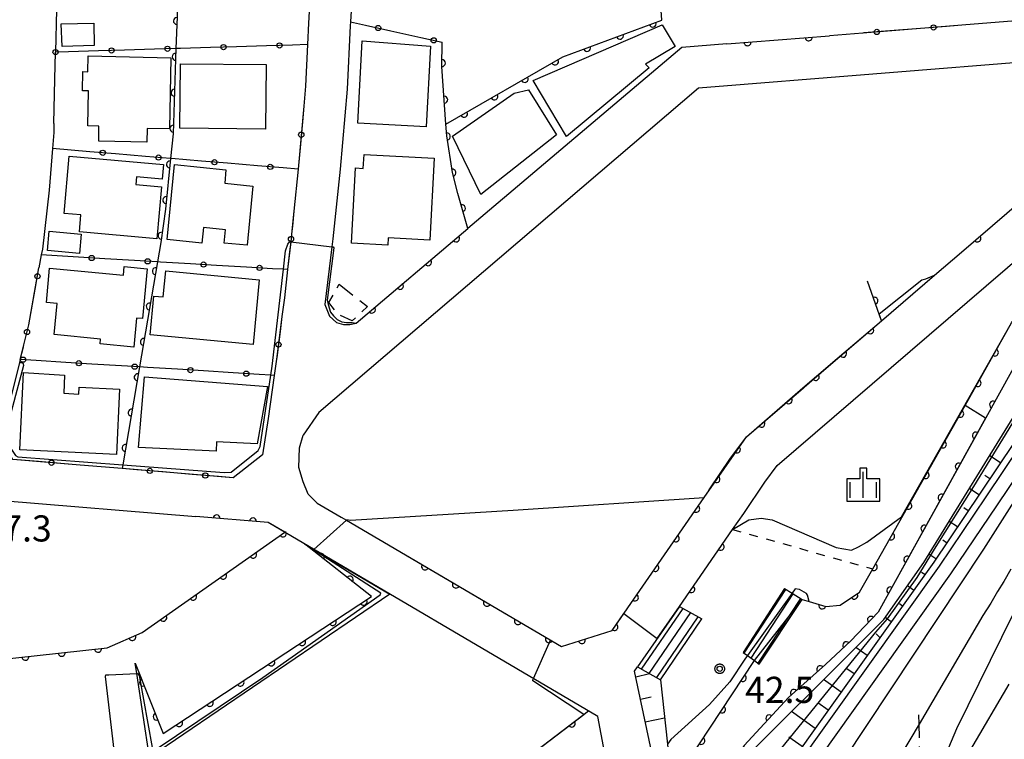
# Model space of a CAD drawing. Extents: x -24001 to -21999, y 86999 to 88501.
# Drawn here: x -22885 to -22744, y 88204 to 88308 of the extents above; entities that cross this region are included whole.
import ezdxf

# ---------------------------------------------------------------- set-up
doc = ezdxf.new("R2010")
doc.units = 0
for name, pattern in [('E', [5, 3.75, -1.25]), ('G', [3.75, 2.5, -1.25]), ('I', [2.5, 1.25, -1.25])]:
    doc.linetypes.add(name, pattern=pattern)
for name, color, linetype in [('2101000', 3, 'Continuous'), ('2101001', 8, 'Continuous'), ('2103000', 6, 'E'), ('2214000', 3, 'Continuous'), ('2214111', 3, 'Continuous'), ('2214121', 3, 'Continuous'), ('2214990', 3, 'Continuous'), ('3001000', 3, 'Continuous'), ('3003000', 2, 'G'), ('5101000', 3, 'Continuous'), ('5101001', 150, 'Continuous'), ('6101110', 2, 'Continuous'), ('6101121', 63, 'Continuous'), ('6101990', 2, 'Continuous'), ('6110000', 4, 'Continuous'), ('6110110', 4, 'Continuous'), ('6110120', 2, 'Continuous'), ('6130000', 4, 'Continuous'), ('6130001', 7, 'Continuous'), ('6130990', 4, 'Continuous'), ('6301000', 2, 'I'), ('6334000', 2, 'Continuous'), ('7101000', 4, 'Continuous'), ('7102000', 2, 'Continuous'), ('7102001', 8, 'Continuous'), ('7312000', 4, 'Continuous'), ('CLIP_BOX', 4, 'Continuous')]:
    doc.layers.add(name, color=color, linetype=linetype)
doc.styles.add('ROMANS', font='romans')

# ---------------------------------------------------------------- blocks, each defined once
blk = doc.blocks.new('633400')
at = {"layer": '6334000'}
for points in [[(0, -0.75), (0, 0.75)], [(-0.75, -0.75), (-0.75, 0.15)], [(0.75, -0.75), (0.75, 0.15)]]:
    blk.add_lwpolyline(points, dxfattribs=at)
at = {"layer": 'CLIP_BOX'}
blk.add_lwpolyline([(-0.95, -0.95), (0.95, -0.95), (0.95, 0.35), (0.2, 0.35), (0.2, 0.95), (-0.2, 0.95), (-0.2, 0.35), (-0.95, 0.35), (-0.95, -0.95)], dxfattribs=at)
blk = doc.blocks.new('731200')
at = {"layer": '7312000'}
blk.add_circle((0, 0), 0.15, dxfattribs=at)
at = {"layer": 'CLIP_BOX'}
blk.add_lwpolyline([(-0.209, -0.178), (-0.219, -0.166), (-0.237, -0.14), (-0.251, -0.113), (-0.258, -0.094), (-0.265, -0.075), (-0.269, -0.057), (-0.273, -0.031), (-0.275, -0.008), (-0.274, 0.024), (-0.27, 0.054), (-0.266, 0.071), (-0.261, 0.088), (-0.255, 0.104), (-0.246, 0.124), (-0.239, 0.136), (-0.228, 0.154), (-0.219, 0.166), (-0.202, 0.187), (-0.189, 0.199), (-0.169, 0.217), (-0.151, 0.23), (-0.135, 0.239), (-0.113, 0.251), (-0.101, 0.256), (-0.082, 0.262), (-0.056, 0.269), (-0.04, 0.272), (-0.016, 0.275), (0.004, 0.275), (0.022, 0.274), (0.042, 0.272), (0.065, 0.267), (0.079, 0.264), (0.108, 0.253), (0.121, 0.247), (0.143, 0.235), (0.16, 0.224), (0.18, 0.208), (0.194, 0.194), (0.206, 0.182), (0.222, 0.162), (0.233, 0.146), (0.249, 0.116), (0.257, 0.097), (0.264, 0.075), (0.269, 0.057), (0.273, 0.032), (0.275, 0.014), (0.275, -0.008), (0.274, -0.023), (0.271, -0.048), (0.267, -0.067), (0.261, -0.088), (0.249, -0.117), (0.23, -0.151), (0.219, -0.166), (0.204, -0.184), (0.189, -0.199), (0.172, -0.215), (0.154, -0.228), (0.136, -0.239), (0.124, -0.246), (0.107, -0.253), (0.09, -0.26), (0.071, -0.266), (0.044, -0.271), (0.028, -0.274), (0.009, -0.275), (-0.009, -0.275), (-0.024, -0.274), (-0.041, -0.272), (-0.063, -0.268), (-0.086, -0.261), (-0.101, -0.256), (-0.115, -0.25), (-0.133, -0.241), (-0.148, -0.231), (-0.17, -0.216), (-0.182, -0.206), (-0.197, -0.192)], close=True, dxfattribs=at)
blk = doc.blocks.new('M07')
blk.add_arc((0, 0), 0.5, 180, 0)

msp = doc.modelspace()

# ---------------------------------------------------------------- linework, layer by layer
at = {"layer": '2101000', "flags": 128}
for points in [[(-22843.23, 88314.87), (-22843.66, 88307.29), (-22843.81, 88304.23), (-22844.1, 88298.25), (-22844.34, 88295.4)], [(-22837.24, 88313.86), (-22837.64, 88307.51), (-22837.68, 88306.95), (-22838.12, 88297.85), (-22839.11, 88286.31), (-22840.15, 88276.3), (-22840.29, 88275.18), (-22841.31, 88266.86), (-22840.64, 88265.22), (-22839.65, 88264.3), (-22838.64, 88264.02), (-22837.73, 88264.02), (-22836.83, 88264.21)], [(-22879.9, 88309.26), (-22880.02, 88303.15)], [(-22725.19, 88309), (-22733.47, 88308.33), (-22738.39, 88307.94), (-22749.74, 88307.03)], [(-22764, 88305.89), (-22768.77, 88305.51)], [(-22783.54, 88304.33), (-22768.77, 88305.51)], [(-22880.26, 88292.9), (-22880.1, 88299.28), (-22880.02, 88303.15)], [(-22790, 88303.81), (-22820.74, 88277.82)], [(-22783.54, 88304.33), (-22790, 88303.81)], [(-22727.87, 88302.76), (-22737.47, 88301.99), (-22787.6, 88297.99)], [(-22787.6, 88297.99), (-22842.16, 88251.34), (-22844.41, 88248.11)], [(-22782.71, 88234.53), (-22781.1, 88236.86), (-22778.08, 88241.35), (-22776.29, 88243.77), (-22713.12, 88298)], [(-22880.26, 88292.9), (-22880.29, 88291.59), (-22880.47, 88289.28), (-22880.92, 88283.3), (-22881.92, 88274.85), (-22882.07, 88274), (-22882.4, 88272.15)], [(-22845.13, 88286.33), (-22845.76, 88280.29)], [(-22749.78, 88274.42), (-22734.69, 88287.38)], [(-22836.83, 88264.21), (-22820.74, 88277.82)], [(-22753.68, 88271.08), (-22749.78, 88274.42)], [(-22846.67, 88271.9), (-22847.13, 88267.86), (-22847.47, 88265.16)], [(-22761.29, 88264.55), (-22753.68, 88271.08)], [(-22768.59, 88258.29), (-22761.29, 88264.55)], [(-22885.1, 88258.97), (-22885.2, 88258.57), (-22886.45, 88253.51), (-22888, 88247.57)], [(-22842.4, 88238.35), (-22838.98, 88236.34), (-22838.21, 88235.89), (-22807.31, 88217.73), (-22800.03, 88220.03), (-22786.79, 88239.17), (-22786.28, 88239.91), (-22786.05, 88240.24), (-22782.98, 88244.81), (-22780.71, 88247.89), (-22768.59, 88258.29)], [(-22848.59, 88256.7), (-22849.48, 88250.51), (-22850.26, 88245.3)], [(-22842.4, 88238.35), (-22843.73, 88239.61), (-22844.44, 88241.39), (-22845.04, 88243.47), (-22844.96, 88246.28), (-22844.41, 88248.11)], [(-22850.26, 88245.3), (-22854.5, 88241.98)], [(-22870.46, 88243.3), (-22876.49, 88243.8)], [(-22887.69, 88238.71), (-22859.87, 88236.4)], [(-22849.45, 88235.54), (-22859.87, 88236.4)], [(-22802.06, 88207.69), (-22849.45, 88235.54)], [(-22790.34, 88223.5), (-22782.71, 88234.53)], [(-22812.76, 88175.24), (-22802.64, 88189.86), (-22794.23, 88202.03), (-22796.78, 88214.18), (-22796.36, 88214.8)], [(-22801.11, 88202.62), (-22802.06, 88207.69)]]:
    msp.add_lwpolyline(points, dxfattribs=at)
at = {"layer": '2101001', "flags": 128}
for points in [[(-22749.74, 88307.03), (-22764, 88305.89)], [(-22844.34, 88295.4), (-22845.08, 88286.87), (-22845.13, 88286.33)], [(-22845.76, 88280.29), (-22846.1, 88276.97), (-22846.22, 88275.88), (-22846.67, 88271.9)], [(-22885.1, 88258.97), (-22883.86, 88263.97), (-22882.4, 88272.15)], [(-22847.47, 88265.16), (-22848.25, 88259.03), (-22848.59, 88256.7)], [(-22876.49, 88243.8), (-22886.15, 88244.61), (-22888, 88247.57)], [(-22854.5, 88241.98), (-22870.46, 88243.3)], [(-22790.34, 88223.5), (-22796.36, 88214.8)]]:
    msp.add_lwpolyline(points, dxfattribs=at)
at = {"layer": '2103000', "flags": 128}
msp.add_lwpolyline([(-22747.25, 88155.95), (-22747.96, 88157.71), (-22749.94, 88162.58), (-22752.69, 88169.39), (-22752.93, 88169.97), (-22754.61, 88178.04), (-22754.72, 88179.34), (-22755.56, 88189.54), (-22755.61, 88192.35), (-22755.79, 88201.54), (-22755.89, 88206.6), (-22755.92, 88207.94)], dxfattribs=at)
at = {"layer": '2214000', "flags": 128}
for points in [[(-22775.26, 88226.09), (-22774.15, 88225.41), (-22772.68, 88224.51)], [(-22790.34, 88223.5), (-22787.11, 88221.71)], [(-22781.18, 88216.86), (-22780.57, 88216.43), (-22779.57, 88215.72), (-22778.86, 88215.22)], [(-22796.36, 88214.8), (-22793.04, 88212.96)]]:
    msp.add_lwpolyline(points, dxfattribs=at)
at = {"layer": '2214111', "flags": 128}
for points in [[(-22775.26, 88226.09), (-22781.18, 88216.86)], [(-22790.34, 88223.5), (-22796.36, 88214.8)]]:
    msp.add_lwpolyline(points, dxfattribs=at)
at = {"layer": '2214121', "flags": 128}
for points in [[(-22778.86, 88215.22), (-22772.68, 88224.51)], [(-22793.04, 88212.96), (-22787.11, 88221.71)]]:
    msp.add_lwpolyline(points, dxfattribs=at)
at = {"layer": '2214990', "flags": 128}
for points in [[(-22781.05, 88216.76), (-22775.03, 88225.95)], [(-22780.02, 88216.04), (-22773.97, 88225.3)], [(-22779, 88215.32), (-22772.91, 88224.65)], [(-22795.79, 88214.48), (-22789.82, 88223.21)], [(-22794.7, 88213.88), (-22788.72, 88222.61)], [(-22793.6, 88213.27), (-22787.63, 88222)]]:
    msp.add_lwpolyline(points, dxfattribs=at)
at = {"layer": '3001000', "flags": 128}
for points in [[(-22879.2, 88307.2), (-22874.53, 88307.29), (-22874.47, 88304.08), (-22879.09, 88303.97), (-22879.2, 88307.2)], [(-22806.58, 88291.01), (-22811.38, 88299.05), (-22792.81, 88307.05), (-22790.96, 88303.96), (-22795.22, 88301.44), (-22794.69, 88300.9), (-22806.58, 88291.01)], [(-22836.56, 88292.93), (-22835.94, 88304.78), (-22826.1, 88304.01), (-22826.75, 88292.42), (-22836.56, 88292.93)], [(-22875.33, 88302.6), (-22863.43, 88302.35), (-22863.64, 88292.11), (-22866.84, 88292.17), (-22866.88, 88290.2), (-22873.82, 88290.34), (-22873.78, 88292.53), (-22875.4, 88292.56), (-22875.3, 88297.58), (-22876.16, 88297.59), (-22876.11, 88300.36), (-22875.37, 88300.34), (-22875.33, 88302.6)], [(-22849.73, 88301.35), (-22849.82, 88292.1), (-22862.16, 88292.21), (-22862.08, 88301.46), (-22849.73, 88301.35)], [(-22807.99, 88291.28), (-22818.91, 88282.71), (-22822.97, 88291.06), (-22814.1, 88297.23), (-22812.02, 88297.73), (-22807.99, 88291.28)], [(-22878.79, 88279.96), (-22878.06, 88288.19), (-22864.52, 88286.99), (-22864.71, 88284.88), (-22868.37, 88285.21), (-22868.46, 88284.13), (-22864.8, 88283.8), (-22865.46, 88276.34), (-22876.6, 88277.33), (-22876.39, 88279.75), (-22878.79, 88279.96)], [(-22825.61, 88287.9), (-22826.24, 88276.12), (-22832.23, 88276.44), (-22832.28, 88275.43), (-22837.47, 88275.71), (-22836.89, 88286.51), (-22835.79, 88286.45), (-22835.68, 88288.44), (-22825.61, 88287.9)], [(-22862.93, 88286.98), (-22855.52, 88286.24), (-22855.71, 88284.3), (-22851.65, 88283.9), (-22852.5, 88275.4), (-22855.78, 88275.72), (-22855.59, 88277.63), (-22858.75, 88277.94), (-22858.97, 88275.7), (-22864, 88276.2), (-22862.93, 88286.98)], [(-22881.19, 88274.64), (-22880.93, 88277.42), (-22876.35, 88277), (-22876.6, 88274.23), (-22881.19, 88274.64)], [(-22880.87, 88272.1), (-22870.23, 88271.09), (-22870.18, 88272.36), (-22866.84, 88272.01), (-22867.5, 88264.88), (-22868.39, 88264.93), (-22868.78, 88260.77), (-22873.62, 88261.23), (-22873.55, 88261.92), (-22880.21, 88262.55), (-22879.78, 88267.01), (-22881.34, 88267.16), (-22880.87, 88272.1)], [(-22850.73, 88270.45), (-22851.6, 88261.15), (-22866.4, 88262.53), (-22865.88, 88268.1), (-22864.53, 88267.97), (-22864.18, 88271.71), (-22850.73, 88270.45)], [(-22871.27, 88245.35), (-22885.15, 88246.02), (-22884.63, 88257.1), (-22878.72, 88256.73), (-22878.85, 88254.12), (-22876.66, 88254.01), (-22876.62, 88254.99), (-22870.82, 88254.71), (-22871.27, 88245.35)], [(-22856.93, 88245.79), (-22868.11, 88246.35), (-22867.24, 88256.51), (-22849.54, 88255.09), (-22851.03, 88246.87), (-22856.87, 88247.15), (-22856.93, 88245.79)]]:
    msp.add_lwpolyline(points, close=True, dxfattribs=at)
at = {"layer": '3003000', "flags": 128}
msp.add_lwpolyline([(-22839.24, 88269.79), (-22835.19, 88266.6), (-22837.36, 88264.55), (-22839.42, 88265.45), (-22840.73, 88267.16), (-22839.24, 88269.79)], close=True, dxfattribs=at)
at = {"layer": '5101000', "flags": 128}
for points in [[(-22785.07, 88095.57), (-22788.37, 88120.53), (-22789.11, 88128.91), (-22789.42, 88138.16), (-22789.14, 88157.91), (-22789.14, 88157.95), (-22789.15, 88158.9), (-22789.18, 88162.28), (-22789.18, 88162.37), (-22789.23, 88168.25), (-22788.61, 88172.66), (-22783.98, 88181.45), (-22772.3, 88198.72), (-22751.33, 88228.16), (-22744.61, 88238.11), (-22734.67, 88252.91), (-22728.77, 88263.81), (-22723.41, 88269.31), (-22715.26, 88272.86), (-22700.27, 88279.18), (-22691.82, 88286.35)], [(-22698.2, 88283.56), (-22710.76, 88280.03), (-22720.43, 88276.5), (-22729.72, 88272.24), (-22732.44, 88270.19), (-22736.65, 88265.46), (-22740.66, 88260.78), (-22761.78, 88222.67), (-22761.79, 88222.66), (-22765.68, 88218.55), (-22769.35, 88215.16), (-22774.66, 88210.39), (-22781.03, 88203.5), (-22784.43, 88198.55), (-22785.2, 88197.42), (-22794.17, 88183.55), (-22802.03, 88171.4), (-22804.79, 88167.14)], [(-22787.06, 88095.36), (-22790.36, 88120.31), (-22791.11, 88128.79), (-22791.42, 88138.14), (-22791.14, 88157.9), (-22791.14, 88157.92), (-22791.15, 88159.36), (-22791.18, 88162.54), (-22791.18, 88162.62), (-22791.23, 88168.39), (-22790.54, 88173.29), (-22785.7, 88182.48), (-22773.94, 88199.86), (-22752.97, 88229.3), (-22746.27, 88239.23), (-22736.38, 88253.95), (-22730.4, 88265.01), (-22724.57, 88270.99), (-22716.05, 88274.69), (-22701.33, 88280.9), (-22698.2, 88283.56)], [(-22772.68, 88224.51), (-22771.67, 88224.2), (-22769.31, 88223.48), (-22767.23, 88223.66), (-22764.45, 88225.55), (-22762.55, 88228.91), (-22749.29, 88252.38), (-22742.59, 88264.23)], [(-22809.72, 88170), (-22807.11, 88173.96), (-22789.87, 88200.11), (-22789.54, 88200.61), (-22789.13, 88201.23), (-22779.57, 88215.72)]]:
    msp.add_lwpolyline(points, dxfattribs=at)
at = {"layer": '5101001', "flags": 128}
msp.add_lwpolyline([(-22779.57, 88215.72), (-22772.68, 88224.51)], dxfattribs=at)
at = {"layer": '6101110', "flags": 128}
for points in [[(-22732.13, 88263.91), (-22737.24, 88254.47), (-22747.1, 88239.79), (-22753.79, 88229.87), (-22774.76, 88200.43), (-22786.56, 88182.99), (-22791.5, 88173.6), (-22792.23, 88168.45), (-22792.18, 88162.75), (-22792.18, 88162.68)], [(-22812.76, 88175.24), (-22802.64, 88189.86), (-22794.23, 88202.03), (-22796.78, 88214.18), (-22796.36, 88214.8)]]:
    msp.add_lwpolyline(points, dxfattribs=at)
at = {"layer": '6101121', "flags": 128}
for points in [[(-22792.18, 88162.68), (-22792.89, 88162.78), (-22795.17, 88163.1), (-22795.73, 88163.18), (-22797.24, 88172.4), (-22795.11, 88180.95), (-22794.17, 88183.55), (-22785.2, 88197.42), (-22760.96, 88221.62), (-22755.2, 88229.81), (-22740.97, 88252.88), (-22740.11, 88254.28), (-22736.41, 88259.64), (-22732.13, 88263.91)], [(-22796.36, 88214.8), (-22793.04, 88212.96), (-22792.07, 88203.7), (-22791.95, 88202.59), (-22793.17, 88200.31), (-22810.66, 88175.78), (-22812.76, 88175.24)]]:
    msp.add_lwpolyline(points, dxfattribs=at)
at = {"layer": '6101990', "flags": 128}
for points in [[(-22744.19, 88244.12), (-22745.73, 88245.16)], [(-22745.73, 88241.82), (-22746.46, 88242.31)], [(-22747.28, 88239.52), (-22748.64, 88240.45)], [(-22748.83, 88237.23), (-22749.46, 88237.66)], [(-22750.38, 88234.93), (-22751.56, 88235.72)], [(-22751.93, 88232.63), (-22752.47, 88233)], [(-22753.48, 88230.33), (-22754.47, 88231)], [(-22755.07, 88228.07), (-22755.53, 88228.39)], [(-22756.68, 88225.81), (-22757.57, 88226.45)], [(-22758.29, 88223.55), (-22758.73, 88223.87)], [(-22759.9, 88221.3), (-22760.76, 88221.91)], [(-22761.51, 88219.04), (-22762.04, 88219.55)], [(-22763.37, 88216.43), (-22765, 88217.59)], [(-22765.23, 88213.81), (-22766.27, 88214.55)], [(-22796.62, 88213.4), (-22794.63, 88213.84)], [(-22767.1, 88211.19), (-22769.61, 88212.99)], [(-22795.94, 88210.16), (-22794.38, 88210.49)], [(-22770.82, 88205.96), (-22774.22, 88208.38)], [(-22768.96, 88208.58), (-22770.44, 88209.63)], [(-22795.26, 88206.92), (-22792.47, 88207.5)], [(-22772.69, 88203.35), (-22774.6, 88204.72)]]:
    msp.add_lwpolyline(points, dxfattribs=at)
at = {"layer": '6110000', "flags": 128}
for points in [[(-22862.22, 88398.33), (-22862.15, 88382.95), (-22862.08, 88367.94), (-22862.09, 88367.26), (-22862.33, 88351.09), (-22862.55, 88336.35), (-22862.55, 88335.88), (-22862.56, 88320.09), (-22862.56, 88319.69), (-22862.56, 88308.23), (-22862.71, 88303.67), (-22863.12, 88291.4), (-22863.48, 88287.86), (-22864.23, 88280.6), (-22864.91, 88275.77), (-22865.38, 88273.01), (-22867.96, 88257.91), (-22870.37, 88243.84), (-22870.46, 88243.3)], [(-22823.9, 88292.79), (-22807.12, 88302.45), (-22792.87, 88307.74), (-22794.03, 88324.38)], [(-22836.83, 88264.21), (-22820.74, 88277.82), (-22822.21, 88282.82), (-22822.96, 88285.84), (-22823.78, 88291.1), (-22823.9, 88292.79), (-22824.5, 88301.09), (-22824.46, 88304.57)], [(-22783.54, 88304.33), (-22768.77, 88305.51)], [(-22749.78, 88274.42), (-22734.69, 88287.38)], [(-22698.2, 88283.56), (-22710.76, 88280.03), (-22720.43, 88276.5), (-22729.72, 88272.24), (-22732.44, 88270.19), (-22736.65, 88265.46), (-22740.66, 88260.78), (-22761.78, 88222.67), (-22765.68, 88218.55), (-22769.35, 88215.16), (-22774.66, 88210.39), (-22781.03, 88203.5), (-22784.43, 88198.55), (-22785.2, 88197.42), (-22794.17, 88183.55), (-22802.03, 88171.4), (-22804.79, 88167.14)], [(-22829.5, 88230.77), (-22807.31, 88217.73), (-22800.03, 88220.03), (-22786.79, 88239.17), (-22786.28, 88239.91), (-22786.05, 88240.24), (-22782.98, 88244.81), (-22780.71, 88247.89), (-22772.53, 88254.9), (-22772.56, 88254.9), (-22768.66, 88258.28), (-22767.09, 88259.58), (-22761.29, 88264.55), (-22763.31, 88270.25)], [(-22772.68, 88224.51), (-22771.67, 88224.2), (-22769.31, 88223.48), (-22767.23, 88223.66), (-22764.45, 88225.55), (-22762.55, 88228.91), (-22749.29, 88252.38), (-22742.59, 88264.23)], [(-22897.87, 88223.73), (-22899.37, 88220.82), (-22902.83, 88214.23), (-22872.62, 88217.55), (-22867.56, 88219.73), (-22847.08, 88234.15), (-22849.45, 88235.54), (-22859.87, 88236.4)], [(-22790.34, 88223.5), (-22782.71, 88234.53)], [(-22809.72, 88170), (-22807.11, 88173.96), (-22789.87, 88200.11), (-22789.54, 88200.61), (-22789.13, 88201.23), (-22779.57, 88215.72)], [(-22863.46, 88181.35), (-22861.05, 88165.26), (-22833.71, 88185.39), (-22803.41, 88208.48)]]:
    msp.add_lwpolyline(points, dxfattribs=at)
at = {"layer": '6110110', "flags": 128}
msp.add_lwpolyline([(-22868.56, 88215.35), (-22864.53, 88205.24), (-22834.62, 88224.91), (-22844.24, 88232.48)], dxfattribs=at)
at = {"layer": '6110120', "flags": 128}
msp.add_lwpolyline([(-22844.24, 88232.48), (-22842.88, 88231.68), (-22831.97, 88225.27), (-22866.53, 88201.79), (-22868.33, 88213.85), (-22868.56, 88215.35)], dxfattribs=at)
at = {"layer": '6130000', "flags": 128}
for points in [[(-22837.64, 88307.51), (-22835.47, 88307.03)], [(-22831.82, 88306.21), (-22827.49, 88305.24)], [(-22763.83, 88305.9), (-22764, 88305.89)], [(-22755.68, 88306.55), (-22760.1, 88306.2)], [(-22749.74, 88307.03), (-22751.95, 88306.85)], [(-22873.85, 88303.34), (-22878.15, 88303.21)], [(-22865.8, 88303.58), (-22870.1, 88303.45)], [(-22857.75, 88303.82), (-22862.06, 88303.69)], [(-22849.71, 88304.06), (-22854.01, 88303.93)], [(-22843.81, 88304.23), (-22845.96, 88304.17)], [(-22844.34, 88295.4), (-22844.54, 88293.14)], [(-22875.11, 88288.83), (-22880.47, 88289.28)], [(-22844.86, 88289.41), (-22845.08, 88286.87), (-22845.13, 88286.33)], [(-22867.08, 88288.16), (-22871.38, 88288.52)], [(-22859.05, 88287.49), (-22863.34, 88287.85)], [(-22851.01, 88286.82), (-22855.31, 88287.18)], [(-22845.13, 88286.33), (-22847.28, 88286.51)], [(-22845.76, 88280.29), (-22845.98, 88278.15)], [(-22876.7, 88273.68), (-22882.07, 88274)], [(-22868.65, 88273.2), (-22872.96, 88273.46)], [(-22846.38, 88274.43), (-22846.67, 88271.9)], [(-22860.61, 88272.73), (-22864.92, 88272.98)], [(-22852.56, 88272.25), (-22856.87, 88272.51)], [(-22846.67, 88271.9), (-22847.27, 88271.94), (-22848.82, 88272.03)], [(-22883.72, 88264.76), (-22882.94, 88269.1)], [(-22847.47, 88265.16), (-22847.75, 88262.99)], [(-22884.64, 88260.82), (-22884.57, 88261.11)], [(-22848.22, 88259.27), (-22848.25, 88259.03), (-22848.59, 88256.7)], [(-22878.55, 88258.56), (-22882.83, 88258.83)], [(-22870.52, 88258.07), (-22874.81, 88258.33)], [(-22862.5, 88257.57), (-22866.78, 88257.84)], [(-22854.47, 88257.07), (-22858.76, 88257.34)], [(-22848.59, 88256.7), (-22849.07, 88256.73), (-22850.73, 88256.83)], [(-22882.46, 88244.3), (-22886.15, 88244.61), (-22886.57, 88245.28)], [(-22876.49, 88243.8), (-22878.73, 88243.99)], [(-22868.34, 88243.12), (-22870.46, 88243.3)], [(-22860.36, 88242.46), (-22864.6, 88242.82)], [(-22854.5, 88241.98), (-22856.62, 88242.16)]]:
    msp.add_lwpolyline(points, dxfattribs=at)
at = {"layer": '6130001', "flags": 128}
for points in [[(-22835.47, 88307.03), (-22831.82, 88306.21)], [(-22760.1, 88306.2), (-22763.83, 88305.9)], [(-22751.95, 88306.85), (-22755.68, 88306.55)], [(-22827.49, 88305.24), (-22824.46, 88304.57)], [(-22878.15, 88303.21), (-22880.02, 88303.15)], [(-22870.1, 88303.45), (-22873.85, 88303.34)], [(-22862.06, 88303.69), (-22862.71, 88303.67), (-22865.8, 88303.58)], [(-22854.01, 88303.93), (-22857.75, 88303.82)], [(-22845.96, 88304.17), (-22849.71, 88304.06)], [(-22844.54, 88293.14), (-22844.86, 88289.41)], [(-22871.38, 88288.52), (-22875.11, 88288.83)], [(-22863.34, 88287.85), (-22863.48, 88287.86), (-22867.08, 88288.16)], [(-22855.31, 88287.18), (-22859.05, 88287.49)], [(-22847.28, 88286.51), (-22851.01, 88286.82)], [(-22845.98, 88278.15), (-22846.1, 88276.97), (-22846.22, 88275.88), (-22846.38, 88274.43)], [(-22872.96, 88273.46), (-22876.7, 88273.68)], [(-22882.94, 88269.1), (-22882.4, 88272.15)], [(-22864.92, 88272.98), (-22865.38, 88273.01), (-22868.65, 88273.2)], [(-22856.87, 88272.51), (-22860.61, 88272.73)], [(-22848.82, 88272.03), (-22852.56, 88272.25)], [(-22884.57, 88261.11), (-22883.86, 88263.97), (-22883.72, 88264.76)], [(-22847.75, 88262.99), (-22848.22, 88259.27)], [(-22885.1, 88258.97), (-22884.64, 88260.82)], [(-22882.83, 88258.83), (-22885.1, 88258.97)], [(-22874.81, 88258.33), (-22878.55, 88258.56)], [(-22866.78, 88257.84), (-22867.96, 88257.91), (-22870.52, 88258.07)], [(-22858.76, 88257.34), (-22862.5, 88257.57)], [(-22850.73, 88256.83), (-22854.47, 88257.07)], [(-22878.73, 88243.99), (-22882.46, 88244.3)], [(-22864.6, 88242.82), (-22868.34, 88243.12)], [(-22856.62, 88242.16), (-22860.36, 88242.46)]]:
    msp.add_lwpolyline(points, dxfattribs=at)
at = {"layer": '6130990'}
for centre in [(-22833.65, 88306.62), (-22761.96, 88306.05), (-22753.81, 88306.7), (-22847.83, 88304.11), (-22825.66, 88304.84), (-22880.02, 88303.15), (-22871.97, 88303.39), (-22863.93, 88303.63), (-22855.88, 88303.87), (-22844.7, 88291.28), (-22873.24, 88288.68), (-22865.21, 88288), (-22857.18, 88287.33), (-22849.15, 88286.66), (-22846.17, 88276.29), (-22874.83, 88273.57), (-22866.78, 88273.09), (-22858.74, 88272.62), (-22850.69, 88272.14), (-22882.62, 88270.95), (-22884.12, 88262.93), (-22847.98, 88261.13), (-22884.7, 88258.95), (-22876.67, 88258.45), (-22868.65, 88257.95), (-22860.63, 88257.45), (-22852.6, 88256.95), (-22880.6, 88244.14), (-22866.47, 88242.97), (-22858.49, 88242.31)]:
    msp.add_circle(centre, 0.375, dxfattribs=at)
at = {"layer": '6301000', "flags": 128}
msp.add_lwpolyline([(-22782.71, 88234.53), (-22762.55, 88228.91)], dxfattribs=at)
at = {"layer": '7101000', "flags": 128}
msp.add_lwpolyline([(-22740.83, 88225.55), (-22750.53, 88205.89), (-22752.07, 88202.25), (-22754.34, 88196.91), (-22756.12, 88190.54), (-22756.74, 88186.71), (-22756.67, 88184.11), (-22756.06, 88181.58), (-22754.89, 88179.52), (-22754.72, 88179.34), (-22750.28, 88174.67), (-22741.24, 88166.93)], dxfattribs=at)
at = {"layer": '7102000', "flags": 128}
for points in [[(-22885.2, 88258.57), (-22884.83, 88258.53), (-22884.68, 88258.38), (-22884.63, 88258.12), (-22887.16, 88248.57), (-22887.27, 88247.69), (-22887.16, 88247.29), (-22885.78, 88245.17), (-22885.46, 88244.98), (-22870.37, 88243.84), (-22855.77, 88242.74), (-22854.77, 88242.77), (-22850.88, 88245.89), (-22850.61, 88246.47), (-22849.07, 88256.73), (-22848.88, 88258), (-22847.27, 88271.94), (-22846.96, 88274.58), (-22846.65, 88275.54), (-22846.41, 88275.9), (-22846.22, 88275.88)], [(-22840.29, 88275.18), (-22840.1, 88275.16), (-22840.01, 88275.01), (-22840.96, 88267.53), (-22840.82, 88266.9), (-22840.51, 88265.77), (-22840.09, 88265.26), (-22839.56, 88264.75), (-22838.87, 88264.37), (-22838.2, 88264.28), (-22837.37, 88264.29), (-22836.83, 88264.21)], [(-22761.64, 88265.54), (-22755.48, 88270.44), (-22754.94, 88270.58), (-22753.68, 88271.08)], [(-22729.11, 88259.26), (-22746.61, 88231.73), (-22766.77, 88201.4), (-22777.97, 88184.96), (-22778.7, 88182.14), (-22778.86, 88179.64), (-22777.89, 88177.95), (-22776.77, 88177.31), (-22769.28, 88173.21), (-22758, 88168.13), (-22751.72, 88163.47), (-22749.94, 88162.58), (-22748.42, 88161.82), (-22742.51, 88159.42)], [(-22838.21, 88235.89), (-22838.13, 88235.97), (-22837.64, 88235.91), (-22814.23, 88237.31), (-22786.79, 88239.17)], [(-22782.71, 88234.53), (-22780.35, 88235.96), (-22778.6, 88236.2), (-22777.01, 88235.96), (-22767.8, 88231.95), (-22765.59, 88231.59), (-22764.61, 88232.06), (-22763.38, 88232.72), (-22758.4, 88236.36)], [(-22742.69, 88228.84), (-22743.7, 88227.07), (-22744.63, 88225.62), (-22745.6, 88223.96), (-22746.71, 88222.18), (-22755.89, 88206.6), (-22760.17, 88199.34)], [(-22771.67, 88224.2), (-22771.92, 88225.13), (-22772.09, 88225.36), (-22773.09, 88225.94), (-22773.72, 88226.01), (-22774.15, 88225.41)], [(-22780.57, 88216.43), (-22780.93, 88215.93), (-22783.1, 88212.64), (-22786.04, 88209.42), (-22791.58, 88204.38), (-22792.07, 88203.69)], [(-22871.32, 88200.4), (-22872.86, 88213.45), (-22872.77, 88213.66), (-22872.35, 88213.68)], [(-22872.35, 88213.68), (-22868.33, 88213.85)], [(-22804.1, 88207.96), (-22811.4, 88212.8), (-22811.4, 88212.95), (-22811.32, 88213.13)], [(-22742.98, 88212.32), (-22748.48, 88202.94), (-22750.86, 88198.32), (-22752.36, 88194.44), (-22753.36, 88189.07), (-22752.73, 88184.32), (-22751.23, 88181.57), (-22740.61, 88173.07)]]:
    msp.add_lwpolyline(points, dxfattribs=at)
at = {"layer": '7102001', "flags": 128}
for points in [[(-22823.9, 88292.79), (-22807.12, 88302.45), (-22792.87, 88307.74), (-22793.4, 88315.35)], [(-22836.83, 88264.21), (-22820.74, 88277.82), (-22822.21, 88282.82), (-22822.96, 88285.84), (-22823.78, 88291.1), (-22823.9, 88292.79)], [(-22753.68, 88271.08), (-22749.78, 88274.42), (-22734.69, 88287.38)], [(-22758.4, 88236.36), (-22742.63, 88264.26), (-22738.46, 88270.09), (-22734.77, 88273.59), (-22728.69, 88277.57), (-22714.02, 88284.2), (-22714, 88284.15), (-22712.09, 88279.55)], [(-22846.22, 88275.88), (-22840.29, 88275.18)], [(-22786.79, 88239.17), (-22780.71, 88247.89), (-22772.59, 88254.89), (-22768.66, 88258.28), (-22768.62, 88258.32), (-22761.29, 88264.55), (-22761.64, 88265.54)], [(-22771.67, 88224.2), (-22769.31, 88223.48), (-22767.23, 88223.66), (-22764.45, 88225.55), (-22762.55, 88228.91), (-22749.29, 88252.38)], [(-22746.33, 88250.55), (-22749.29, 88252.38)], [(-22741.55, 88251.35), (-22748.07, 88240.71), (-22753.46, 88232.1), (-22756.21, 88227.67), (-22760.47, 88221.69), (-22762.14, 88219.8), (-22776.3, 88202.43), (-22786.64, 88186.6), (-22790.4, 88180.46), (-22792.65, 88176.16), (-22793.47, 88173.09), (-22793.67, 88169.67), (-22793.27, 88162.89), (-22792.18, 88162.75), (-22791.18, 88162.62), (-22789.18, 88162.37), (-22788.17, 88161.97), (-22787.8, 88161.82), (-22786.58, 88171.37), (-22785.94, 88174.28), (-22785.69, 88175.04), (-22785.39, 88175.4), (-22785.29, 88175.54), (-22785.22, 88175.52)], [(-22746.33, 88250.55), (-22761.78, 88222.67), (-22765.68, 88218.55), (-22769.35, 88215.16), (-22774.66, 88210.39), (-22781.03, 88203.5), (-22785.2, 88197.42), (-22790.19, 88189.7)], [(-22868.33, 88213.85), (-22868.23, 88213.85), (-22867.98, 88213.57), (-22866.14, 88203.23), (-22865.94, 88202.94), (-22865.69, 88202.89), (-22850.22, 88213.29), (-22833.34, 88225.16), (-22833.25, 88225.42), (-22842.93, 88231.63), (-22842.88, 88231.68), (-22838.21, 88235.89)], [(-22798.34, 88222.47), (-22793.53, 88218.89), (-22790.34, 88223.5), (-22782.71, 88234.53)], [(-22774.15, 88225.41), (-22780.57, 88216.43)], [(-22808.86, 88218.64), (-22807.31, 88217.73), (-22800.03, 88220.03), (-22798.34, 88222.47)], [(-22811.32, 88213.13), (-22808.86, 88218.64)], [(-22863.39, 88180.89), (-22861.05, 88165.26), (-22833.71, 88185.39), (-22804.1, 88207.96)]]:
    msp.add_lwpolyline(points, dxfattribs=at)

# ---------------------------------------------------------------- block references
at = {"layer": '6110000'}
for p, rotation in [((-22862.58, 88307.63), 268.1159497689344), ((-22794.18, 88307.25), 20.36633939716796), ((-22798.9, 88305.5), 20.36633939716796), ((-22780.55, 88304.57), 4.567753957670762), ((-22771.76, 88305.27), 4.567753957670762), ((-22803.61, 88303.75), 20.36633939716796), ((-22862.75, 88302.47), 268.0861831796568), ((-22824.49, 88301.57), 89.341456822424), ((-22808.23, 88301.81), 29.92840334553389), ((-22812.59, 88299.3), 29.92840334553389), ((-22862.92, 88297.31), 268.0861831796568), ((-22824.15, 88296.31), 94.13467137372518), ((-22816.94, 88296.79), 29.92840334553389), ((-22821.3, 88294.29), 29.92840334553389), ((-22863.09, 88292.16), 268.0861831796568), ((-22823.77, 88291.04), 98.8607209378118), ((-22863.57, 88287.02), 264.1019366782924), ((-22822.96, 88285.83), 103.9469282176169), ((-22864.1, 88281.89), 264.1019366782924), ((-22821.6, 88280.73), 106.3833361348438), ((-22864.77, 88276.77), 261.9861834985254), ((-22822.45, 88276.37), 40.2267792111396), ((-22747.5, 88276.37), 40.65753128278759), ((-22865.61, 88271.68), 260.3040195443226), ((-22826.48, 88272.96), 40.2267792111396), ((-22830.51, 88269.56), 40.2267792111396), ((-22762.31, 88267.42), 109.5136121967686), ((-22866.48, 88266.6), 260.3040195443226), ((-22834.54, 88266.15), 40.2267792111396), ((-22762.9, 88263.17), 40.59315835147191), ((-22867.34, 88261.51), 260.3040195443226), ((-22766.82, 88259.81), 40.59315835147191), ((-22744.99, 88259.98), 60.5161455054025), ((-22868.21, 88256.43), 260.280333512955), ((-22770.75, 88256.47), 40.91438322005362), ((-22747.48, 88255.58), 60.5161455054025), ((-22774.61, 88253.11), 40.59552583917084), ((-22745.26, 88252.49), 241.0054262326693), ((-22869.08, 88251.34), 260.280333512955), ((-22749.97, 88251.17), 60.53456951380301), ((-22778.54, 88249.75), 40.59552583917084), ((-22747.72, 88248.04), 241.0054262326693), ((-22869.96, 88246.26), 260.280333512955), ((-22782.08, 88246.04), 53.60930313663518), ((-22752.46, 88246.77), 60.53456951380301), ((-22750.19, 88243.59), 241.0054262326693), ((-22785.01, 88241.79), 56.10788270367407), ((-22754.95, 88242.37), 60.53456951380301), ((-22752.65, 88239.14), 241.0054262326693), ((-22757.44, 88237.96), 60.53456951380301), ((-22856.88, 88236.15), 175.2818672588047), ((-22787.93, 88237.53), 55.3266449598417), ((-22851.64, 88235.72), 175.2818672588047), ((-22755.12, 88234.69), 241.0054262326693), ((-22847.34, 88233.97), 35.14943608687338), ((-22759.92, 88233.56), 60.53456951380301), ((-22790.86, 88233.28), 55.3266449598417), ((-22784.42, 88232.06), 55.32646139917365), ((-22851.63, 88230.94), 35.14943608687338), ((-22757.58, 88230.24), 241.0054262326693), ((-22826.91, 88229.25), 329.5592862975585), ((-22762.41, 88229.16), 60.53456951380301), ((-22855.93, 88227.92), 35.14943608687338), ((-22793.8, 88229.03), 55.3266449598417), ((-22822.46, 88226.63), 329.5592862975585), ((-22788.63, 88225.97), 55.32646139917365), ((-22765.21, 88225.04), 34.21006444875165), ((-22760.05, 88225.8), 241.0054262326693), ((-22860.23, 88224.89), 35.14943608687338), ((-22818.01, 88224.02), 329.5592862975585), ((-22796.74, 88224.78), 55.3266449598417), ((-22769.81, 88223.63), 343.0338518914172), ((-22864.53, 88221.86), 35.14943608687338), ((-22813.56, 88221.4), 329.5592862975585), ((-22762.82, 88221.57), 226.5713106258183), ((-22799.68, 88220.54), 55.3266449598417), ((-22868.99, 88219.11), 23.3078292363539), ((-22809.1, 88218.78), 329.5592862975585), ((-22804.37, 88218.66), 17.5331013449691), ((-22766.36, 88217.92), 222.7288364255155), ((-22879.14, 88216.83), 6.271489307139251), ((-22873.92, 88217.41), 6.271489307139251), ((-22884.37, 88216.26), 6.271489307139251), ((-22770.1, 88214.48), 221.9335144988912), ((-22781.22, 88213.22), 56.58455465369749), ((-22773.89, 88211.08), 221.9335144988912), ((-22784.21, 88208.69), 56.58455465369749), ((-22805.8, 88206.66), 37.30907546805131), ((-22777.41, 88207.42), 227.245742565897), ((-22787.19, 88204.17), 56.58455465369749)]:
    msp.add_blockref('M07', p, dxfattribs=dict(at, rotation=rotation))
at = {"layer": '6110110'}
for p, rotation in [((-22841.88, 88230.62), 141.8007118248011), ((-22837.72, 88227.35), 141.8007118248011), ((-22835.74, 88224.17), 33.33050316434764), ((-22840.16, 88221.26), 33.33050316434764), ((-22844.59, 88218.36), 33.33050316434764), ((-22849.01, 88215.45), 33.33050316434764), ((-22867.45, 88212.56), 291.7329791390003), ((-22853.43, 88212.54), 33.33050316434764), ((-22857.85, 88209.63), 33.33050316434764), ((-22865.49, 88207.65), 291.7329791390003), ((-22862.27, 88206.72), 33.33050316434764)]:
    msp.add_blockref('M07', p, dxfattribs=dict(at, rotation=rotation))
at = {"layer": '6334000', "xscale": 2.5, "yscale": 2.5, "zscale": 2.5}
msp.add_blockref('633400', (-22763.91, 88240.98), dxfattribs=at)
at = {"layer": '7312000', "xscale": 2.5, "yscale": 2.5, "zscale": 2.5}
msp.add_blockref('731200', (-22784.55, 88214.54, 42.5), dxfattribs=at)

# ---------------------------------------------------------------- texts
at = {"layer": '7312000', "style": 'ROMANS'}
for s, p in [('47.3', (-22890.51, 88232.83)), ('42.5', (-22780.9, 88209.63))]:
    msp.add_text(s, height=3.75, dxfattribs=at).set_placement(p)

doc.saveas('drawing.dxf')
